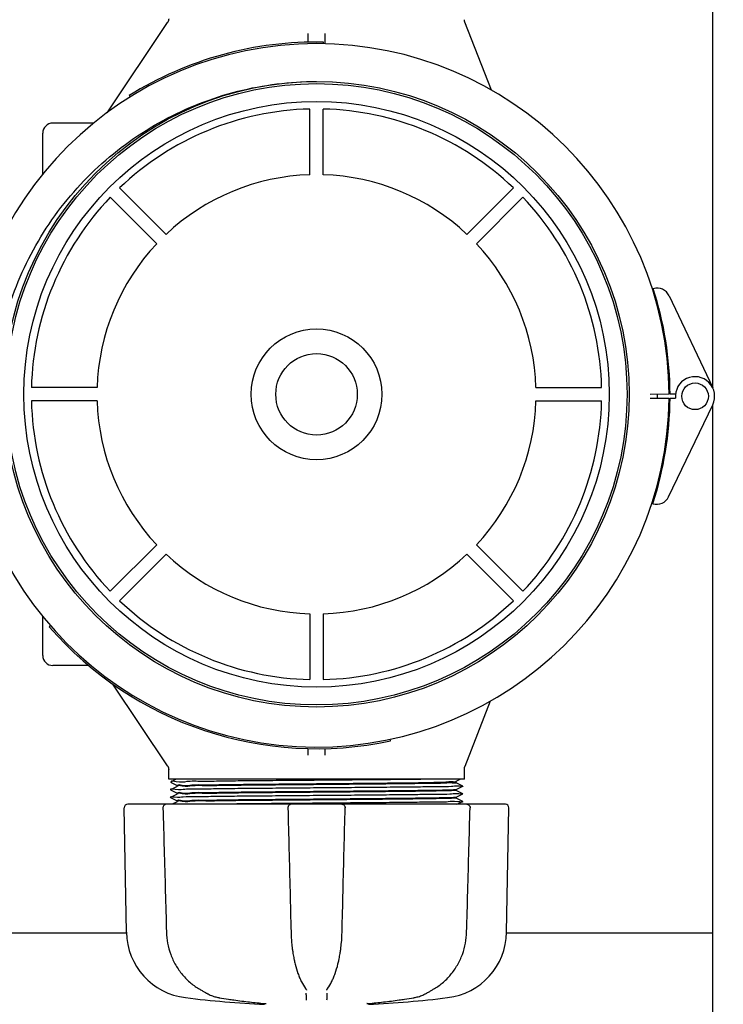
# Model space of a CAD drawing. Units: millimetres. Extents: x 30664 to 40707, y -409 to 6848.
# Drawn here: x 33533 to 33744, y 1904 to 2200 of the extents above; entities that cross this region are included whole.
import ezdxf

# ---------------------------------------------------------------- set-up
doc = ezdxf.new("R2010")
doc.units = ezdxf.units.MM
doc.layers.add('COTAS', color=7, linetype='Continuous')
doc.layers.add('Equipo', color=7, linetype='Continuous')
doc.styles.get("Standard").update_dxf_attribs({"font": 'verdana.ttf'})
doc.dimstyles.new('Diseño_PlanosFabricacion', dxfattribs={"dimtxt": 40, "dimasz": 45, "dimexe": 10, "dimexo": 10, "dimgap": 10, "dimtad": 1, "dimtih": 1, "dimtoh": 1, "dimdec": 0, "dimzin": 1, "dimdsep": 46, "dimtxsty": 'Standard', "dimcen": 15, "dimadec": 0, "dimazin": 0, "dimtp": 0.05, "dimtm": 0.05, "dimtfac": 1, "dimtdec": 0, "dimtofl": 0, "dimtmove": 0, "dimatfit": 3, "dimfxl": 1, "dimtolj": 1, "dimarcsym": 0})

# ---------------------------------------------------------------- blocks, each defined once
blk = doc.blocks.new('*D182')
at = {"layer": 'COTAS', "color": 0, "lineweight": -2}
for p, q in [((33597.00886664804, 3249.485406785689), (36426.51639782944, 3249.485406785688)), ((36416.51639782944, 3204.485406785688), (36416.51639782944, 2434.885884052233)), ((36416.51639782944, 1621.682999920087), (36416.51639782944, 2373.22033670502)), ((35464.50886664804, 1576.682999920087), (36426.51639782944, 1576.682999920087))]:
    blk.add_line(p, q, dxfattribs=at)
at = {"layer": 'COTAS', "color": 0}
for points in [[(36409.01639782944, 3204.485406785688), (36424.01639782944, 3204.485406785688), (36416.51639782944, 3249.485406785688)], [(36409.01639782944, 1621.682999920087), (36424.01639782944, 1621.682999920087), (36416.51639782944, 1576.682999920087)]]:
    blk.add_solid(points, dxfattribs=at)
at = {"layer": 'COTAS', "color": 0, "insert": (36416.51639782944, 2404.053110378632), "char_height": 40, "attachment_point": 5}
blk.add_mtext('\\A1;1673 mm', dxfattribs=at)
blk = doc.blocks.new('*D184')
at = {"layer": 'COTAS', "color": 0, "lineweight": -2}
for p, q in [((31488.00886664804, 2077.582999920089), (31488.00886664804, 1301.133464927159)), ((36032.00886664804, 1855.082999920089), (36032.00886664804, 1301.133464927159)), ((31533.00886664804, 1311.133464927159), (35987.00886664804, 1311.133464927159))]:
    blk.add_line(p, q, dxfattribs=at)
at = {"layer": 'COTAS', "color": 0}
for points in [[(31533.00886664804, 1318.633464927159), (31533.00886664804, 1303.633464927159), (31488.00886664804, 1311.133464927159)], [(35987.00886664804, 1318.633464927159), (35987.00886664804, 1303.633464927159), (36032.00886664804, 1311.133464927159)]]:
    blk.add_solid(points, dxfattribs=at)
at = {"layer": 'COTAS', "color": 0, "insert": (33760.00886664804, 1341.549851763963), "char_height": 40, "attachment_point": 5}
blk.add_mtext('\\A1;4544 mm', dxfattribs=at)

msp = doc.modelspace()

# ---------------------------------------------------------------- linework, layer by layer
at = {"layer": 'Equipo'}
for p, q in [((33741.00886664804, 2310.082999920089), (33741.00886664804, 2089.504778963788)), ((33559.10217484065, 2172.210229190687), (33577.22088210145, 2199.278078967187)), ((33674.56599258495, 2178.989825047089), (33666.59549043515, 2199.432586922887)), ((33619.50886664804, 2193.378986627189), (33619.50886664804, 2195.989806077787)), ((33624.50886664804, 2195.989809547687), (33624.50886664804, 2192.864994410489)), ((33624.08486241475, 2192.926342592787), (33624.09466239315, 2193.426246543988)), ((33565.71764370555, 2177.355378803288), (33565.98191423745, 2176.930924935388)), ((33620.00886664804, 2153.550100733724), (33620.00886664804, 2173.300698729256)), ((33624.00886664804, 2153.550100733724), (33624.00886664804, 2173.300698729256)), ((33555.09175201625, 2169.082999920089), (33542.70886664805, 2169.082999920089)), ((33539.70886664805, 2153.669227346689), (33539.70886664805, 2166.082999920089)), ((33576.77729588989, 2135.642997803016), (33562.81151411482, 2149.608779578144)), ((33667.24043740632, 2135.642997803016), (33681.20621918139, 2149.608779578144)), ((33573.94886876512, 2132.814570678247), (33559.98308699005, 2146.780352453376)), ((33670.06886453097, 2132.814570678247), (33684.03464630616, 2146.780352453376)), ((33728.02229000855, 2117.188106698588), (33741.13738498775, 2089.504778963788)), ((33556.04176583441, 2089.582999920089), (33536.29116783894, 2089.582999920089)), ((33687.9759674618, 2089.582999920089), (33707.72656545727, 2089.582999920089)), ((33722.33945458085, 2086.468595404187), (33728.00232850075, 2086.405696019288)), ((33728.00530851904, 2087.591059697988), (33722.34218992265, 2087.556633991988)), ((33728.30230999655, 2086.402364027088), (33729.93550855135, 2086.384223558887)), ((33729.90527341425, 2087.602609453088), (33728.30530297615, 2087.592883343588)), ((33556.04176583441, 2085.582999920089), (33536.29116783894, 2085.582999920089)), ((33687.9759674618, 2085.582999920089), (33707.72656545727, 2085.582999920089)), ((33727.87049606525, 2056.808937755288), (33741.12461680955, 2084.425972970588)), ((33741.00886664804, 2084.205460125788), (33741.00886664804, 1865.082999920089)), ((33573.94886876512, 2042.351429161872), (33559.98308699005, 2028.385647386802)), ((33670.06886453097, 2042.351429161872), (33684.03464630616, 2028.385647386802)), ((33576.77729588989, 2039.523002037162), (33562.81151411482, 2025.557220262033)), ((33667.24043740632, 2039.523002037162), (33681.20621918139, 2025.557220262033)), ((33539.70886664805, 2009.082999920089), (33539.70886664805, 2020.867785806788)), ((33620.00886664804, 2021.615899106395), (33620.00886664804, 2001.865301110922)), ((33624.00886664804, 2021.615899106395), (33624.00886664804, 2001.865301110922)), ((33542.03931405095, 2018.006634267387), (33541.66209918025, 2017.678443863388)), ((33553.50185595215, 2006.082999920089), (33542.70886664805, 2006.082999920089)), ((33577.22088210145, 1975.887920872889), (33560.73621266665, 2000.514653313188)), ((33674.24394593835, 1995.350188828188), (33666.59549043515, 1975.733412917189)), ((33644.25041988544, 1983.431363785088), (33644.14599944765, 1983.920338602687)), ((33619.50886664804, 1979.176329977488), (33619.50886664804, 1981.127707154188)), ((33624.50886664804, 1981.154393501887), (33624.50886664804, 1979.176329945889)), ((33577.55886664805, 1971.882999920088), (33577.55886664805, 1974.775399128088)), ((33666.45886664805, 1971.882999920088), (33666.45886664805, 1975.006894445787)), ((33666.45886664805, 1971.882999920088), (33577.55886664805, 1971.882999920088)), ((33579.80251546005, 1971.882999920088), (33578.06496311375, 1971.014098258987)), ((33578.06496311375, 1971.001903981289), (33580.06525360405, 1970.001613368388)), ((33663.94450007055, 1971.281129241288), (33665.14784066984, 1971.882999920088)), ((33665.95277005475, 1969.864098663687), (33663.95247967835, 1970.864389222588)), ((33663.95886664805, 1970.858001441487), (33663.95886664805, 1971.295499920589)), ((33580.06525362555, 1969.714388621887), (33578.06496340205, 1968.714098135788)), ((33578.06496340205, 1968.714098135788), (33578.06496340195, 1968.701903818788)), ((33578.06496340195, 1968.701903818788), (33580.06525362415, 1967.701613333387)), ((33580.05886664805, 1969.708000833087), (33580.05886664805, 1970.008001134787)), ((33580.05886664805, 1967.407998688188), (33580.05886664805, 1967.708001120287)), ((33663.95247967965, 1968.851613803388), (33665.95277005475, 1969.851904361587)), ((33665.95276974915, 1967.564097129189), (33663.95247966795, 1968.564387547389)), ((33663.95886664805, 1968.557999756189), (33663.95886664805, 1968.858001582688)), ((33665.95277005475, 1969.864098663687), (33665.95277005475, 1969.851904361587)), ((33580.06525362535, 1967.414386476388), (33578.06496362725, 1966.414096097888)), ((33578.06496362725, 1966.414096097888), (33578.06496362705, 1966.401901779987)), ((33578.06496362705, 1966.401901779987), (33580.06525362505, 1965.401611401589)), ((33580.06525360415, 1965.114386254287), (33578.60269601855, 1964.382999920088)), ((33580.05886664805, 1965.107998487789), (33580.05886664805, 1965.407999189787)), ((33663.95247966915, 1966.551612389287), (33665.95276974924, 1967.551902806988)), ((33665.95276970215, 1965.264095495888), (33663.95247967874, 1966.264385886188)), ((33663.95886664805, 1966.257998105888), (33663.95886664805, 1966.558000179188)), ((33664.21521827455, 1964.382999920088), (33665.95276970234, 1965.251901192087)), ((33665.95276974915, 1967.564097129189), (33665.95276974924, 1967.551902806988)), ((33665.95276970215, 1965.264095495888), (33665.95276970234, 1965.251901192087)), ((33564.87118364745, 1925.934732772188), (33564.21796842345, 1963.357407894388)), ((33614.19731226585, 1964.382999920088), (33565.22600811745, 1964.382999920088)), ((33678.79179766805, 1964.382999920088), (33614.41719726234, 1964.382999920088)), ((33679.14654964865, 1925.934732772188), (33679.79976487265, 1963.357407894388)), ((33564.87118364745, 1925.632999920088), (33519.45886664805, 1925.632999920088)), ((33741.00886664804, 1925.632999920088), (33679.14654964865, 1925.632999920088)), ((33618.67417246725, 1909.057845662188), (33618.67452859035, 1909.057355772287)), ((33618.95662398905, 1908.503981488888), (33618.95653766395, 1908.509690058387)), ((33625.06119556765, 1908.509689860988), (33625.06110924905, 1908.503981373688)), ((33625.34358716775, 1909.057869555289), (33625.34317652395, 1909.057304685888)), ((33588.89065860485, 1907.644591391987), (33588.89077014185, 1907.644528199788)), ((33592.66679027355, 1906.278900565487), (33592.66684571925, 1906.278891111288)), ((33655.12707377045, 1907.644579286289), (33655.12696767304, 1907.644519172087)), ((33606.41135583445, 1904.517825289688), (33606.41148933475, 1904.517813786688)), ((33637.60638424865, 1904.517835286088), (33637.60624291385, 1904.517823109387))]:
    msp.add_line(p, q, dxfattribs=at)
for centre, radius in [((33622.00886664804, 2087.582999920089), 93.9818136105), ((33622.00886664804, 2087.582999920089), 93.35), ((33622.00886664804, 2087.582999920089), 87.9967422775967), ((33622.00886664804, 2087.582999920089), 19.65000000000055), ((33622.00886664804, 2087.582999920089), 12.25), ((33735.80547628464, 2086.978764398888), 4)]:
    msp.add_circle(centre, radius, dxfattribs=at)
for centre, radius, start, end in [((33622.00726699494, 2086.946704938788), 106, 0.3482927884832007, 179.6839901748381), ((33622.00726699494, 2086.946704938788), 106.5, 88.87693328348739, 121.906933283404), ((33622.00886664804, 2087.582999920089), 85.7410280387312, 91.33660577359349, 133.6633942222979), ((33622.00886664804, 2087.582999920089), 85.7410280387312, 46.33660577770207, 88.66339422640652), ((33542.70886664805, 2166.082999920089), 3, 90, 180), ((33622.00886664804, 2087.582999920089), 65.99741199290156, 91.73656969405317, 133.2634303091018), ((33622.00886664804, 2087.582999920089), 65.99741199290156, 46.73656969089816, 88.26343030594681), ((33622.00886664804, 2087.582999920089), 85.7410280387312, 136.3366057729567, 178.6633942263026), ((33622.00886664804, 2087.582999920089), 85.7410280387312, 1.33660577369737, 43.66339422704334), ((33622.00886664804, 2087.582999920089), 65.99741199290156, 136.7365696908376, 178.2634303091791), ((33622.00886664804, 2087.582999920089), 65.99741199290156, 1.736569690820868, 43.26343030916239), ((33724.40743665055, 2115.475554451288), 4, 25.34945478171176, 106.6459862973096), ((33622.00726699494, 2086.946704938788), 106.3, 0.3482927884832007, 17.72405140418597), ((33735.80547628464, 2086.978764398888), 5.9, 334.3624612933623, 185.7834911304832), ((33622.00886664804, 2087.582999920089), 106, 180.0279259001856, 359.3636232864808), ((33622.00886664804, 2087.582999920089), 106.3, 341.987864670808, 359.3636232864808), ((33622.00886664804, 2087.582999920089), 102.5119345395, 359.3632202659589, 359.9926564083268), ((33622.00886664804, 2087.582999920089), 102.55, 359.3637976156728, 359.9927825397311), ((33622.00886664804, 2087.582999920089), 85.7410280387312, 181.3366057736974, 223.6633942270433), ((33622.00886664804, 2087.582999920089), 65.99741199290156, 181.7365696908209, 223.2634303091624), ((33622.00886664804, 2087.582999920089), 65.99741199290156, 316.7365696908376, 358.2634303091791), ((33622.00886664804, 2087.582999920089), 85.7410280387312, 316.3366057729567, 358.6633942263027), ((33724.26429909914, 2058.539643808388), 4, 253.0659297774841, 334.3624612933623), ((33622.00886664804, 2087.582999920089), 65.99741199290156, 226.7365696908982, 268.2634303059469), ((33622.00886664804, 2087.582999920089), 65.99741199290156, 271.7365696940532, 313.2634303091019), ((33622.00886664804, 2087.582999920089), 85.7410280387312, 226.336605777702, 268.6633942264065), ((33622.00886664804, 2087.582999920089), 85.7410280387312, 271.3366057735935, 313.6633942222979), ((33622.00886664804, 2087.582999920089), 106.5, 221.0244332397112, 282.0544332396854), ((33542.70886664805, 2009.082999920089), 3, 180, 270), ((33565.22581490015, 1963.374999920088), 1.008, 90, 180.9999999999757), ((33678.79191839595, 1963.374999920088), 1.008, 359.0000000000243, 90), ((33585.02811318185, 1926.286573285988), 20.16, 180.9999999999757, 263.1181408880739), ((33658.98962011425, 1926.286573285988), 20.16, 276.8818591119261, 359.0000000000243), ((33474.50726699494, 1807.446704938788), 106, 0.3482927884832007, 179.6839901748381), ((33622.00886664804, 2232.692439920089), 328.78944, 263.1181408880739, 267.2721070284477), ((33622.00886664804, 2232.692439920089), 328.78944, 272.7278929715523, 276.8818591119261)]:
    msp.add_arc(centre, radius, start, end, dxfattribs=at)
for points, start_tangent, end_tangent in [([(33577.55884642265, 2200.390634214988), (33577.55771438725, 2200.323227778888), (33577.54055343405, 2200.120647376387), (33577.50027520125, 2199.910065358388), (33577.43424246135, 2199.695641668388), (33577.34061365564, 2199.482087107488), (33577.22088849515, 2199.278074713888)], (5.755415345218117e-05, -0.9999999983437597), (-0.5562559660402401, -0.8310110109045724)), ([(33666.59534575065, 2199.432538377589), (33666.58344925975, 2199.463839606988), (33666.53553139485, 2199.610390655087), (33666.50012307545, 2199.755058235887), (33666.47654211765, 2199.894786527188), (33666.46355641125, 2200.026084752488), (33666.45928531185, 2200.141042696188)], (-0.3630440414492687, 0.9317719806734811), (0.006685737026680852, 0.9999776502104486)), ([(33525.18510568965, 2092.149695897588), (33526.96476747095, 2104.176039293989), (33530.19655149065, 2115.851167111088), (33534.81951679145, 2126.998139010988), (33540.77290737165, 2137.485162728088), (33548.02299387015, 2147.218624826588), (33556.39119058395, 2155.943347099788), (33565.74388509835, 2163.539122580189), (33575.93740615165, 2169.903064686088), (33586.86715349115, 2174.967811353788), (33598.30263054805, 2178.626798000789), (33610.06759839365, 2180.837043834788), (33621.98060755274, 2181.577019236987)], (0.08528149172465772, 0.9963568974866472), (0.9999999603163574, 0.0002817219972374008)), ([(33577.22090056635, 1975.887933172287), (33577.25655761464, 1975.832720305489), (33577.35222920945, 1975.660781951288), (33577.42867588685, 1975.485204727987), (33577.48641517555, 1975.308800481987), (33577.52638851975, 1975.134232158887), (33577.54992046385, 1974.963937821189), (33577.55865963155, 1974.800012499689), (33577.55880843535, 1974.775285620988)], (0.5562440646927577, -0.8310189772165731), (-0.0001651744946730057, -0.9999999863586931)), ([(33666.46008975555, 1975.010989663588), (33666.45994051755, 1975.060559124888), (33666.46659901475, 1975.180088003388), (33666.48168041945, 1975.307454911388), (33666.50657815805, 1975.441160160488), (33666.54234732625, 1975.579005943287), (33666.58959404705, 1975.718532900088), (33666.59534377785, 1975.733462112987)], (-0.0093003866513972, 0.9999567504688064), (0.3631058850408487, 0.9317478823419467)), ([(33578.25844701935, 1971.012524525187), (33578.25844957975, 1971.003588551988)], (-0.008133393885832152, -0.9999669234049186), (0.008706070618083803, -0.9999621014490465)), ([(33654.12910727804, 1971.882999920088), (33647.84201584545, 1971.812999920088), (33640.61313251345, 1971.742999920089), (33632.70599901105, 1971.672999920089), (33624.40888373005, 1971.602999920087), (33616.02427239295, 1971.532999920088), (33607.85784041185, 1971.462999920088), (33600.20730897035, 1971.392999920088), (33593.35159109895, 1971.322999920087), (33587.54062344075, 1971.252999920087), (33582.98625440754, 1971.182999920087), (33579.85452091215, 1971.112999920088), (33578.25959524004, 1971.042999920088), (33578.25844701935, 1971.012524525187)], (-0.9999255567907825, -0.01220167515726732), (-0.008133398425376779, -0.9999669233679954)), ([(33580.22699894625, 1970.040785540887), (33581.65411634505, 1970.109274876888), (33584.52829433295, 1970.178513544288), (33588.70888991545, 1970.247314552887), (33593.93187857005, 1970.314585751688), (33600.08202805025, 1970.381668600088), (33606.94337500115, 1970.448535230089), (33614.35790662555, 1970.515862359787), (33622.00886664804, 1970.583000435987)], (-0.132969643892382, 0.9911201106844383), (0.9999619306140206, 0.008725670328440701)), ([(33622.00886664804, 1970.583000435987), (33628.79277057535, 1970.642457892687), (33635.51622037455, 1970.703003583089), (33641.89596376245, 1970.763796742087), (33647.67779882655, 1970.824030711188), (33652.66743534955, 1970.882999920088)], (0.9999619306140209, 0.008725670328403922), (0.9999182901936301, 0.01278330693707556)), ([(33663.90581621275, 1970.839590020287), (33662.75301202485, 1970.770020137088), (33660.13277630545, 1970.700446446788), (33656.13947808705, 1970.630872434087), (33650.91730205234, 1970.561302694488), (33644.65396441305, 1970.491731543889), (33637.57446893525, 1970.422154290887), (33629.93411201865, 1970.352575207187), (33622.00886664804, 1970.283001225887)], (0.9447503894364179, -0.327790636931162), (-0.9999619304552494, -0.008725688523617629)), ([(33652.66743534955, 1970.882999920088), (33657.31766199095, 1970.982304691488), (33660.86638605034, 1971.083348231088), (33663.10251740365, 1971.184363789487), (33663.94876140575, 1971.283447609689), (33663.94699234575, 1971.284747863088)], (0.9998161803960106, 0.01917303883926372), (-0.8235664074458412, 0.5672198625989314)), ([(33663.90581621275, 1970.839590020287), (33663.93196301475, 1970.826945847888)], (0.9447503896919687, -0.3277906361946198), (0.7558250749824973, -0.6547735914250836)), ([(33665.93958827655, 1967.534893506587), (33664.77931122645, 1967.472999920088), (33662.07738778635, 1967.402999920088), (33657.91470458575, 1967.332999920089), (33652.44301864545, 1967.262999920089), (33645.86180869675, 1967.192999920087), (33638.41100287974, 1967.122999920088), (33630.36223179795, 1967.052999920088), (33622.00892580975, 1966.982999920088), (33613.65561757605, 1966.912999920087), (33605.60683985645, 1966.842999920087), (33598.15602329985, 1966.772999920087), (33591.57479897845, 1966.702999920088), (33586.10309565755, 1966.632999920088), (33581.94039281965, 1966.562999920088), (33579.23844832795, 1966.492999920089), (33578.07814710225, 1966.431107479788)], (0.790431591499269, -0.6125503237775103), (0.790422836512922, -0.612561620997322)), ([(33665.95383325265, 1969.853623565188), (33665.03957353615, 1969.782999920088), (33662.55562987965, 1969.712999920088), (33658.59348942935, 1969.642999920088), (33653.29759851505, 1969.572999920087), (33646.86102741795, 1969.502999920087), (33639.51843167534, 1969.432999920087), (33631.53749733235, 1969.362999920088), (33623.20918201845, 1969.292999920088), (33614.83710762575, 1969.222999920088), (33606.72649129585, 1969.152999920088), (33599.17301825275, 1969.082999920089), (33592.45206214015, 1969.012999920089), (33586.80864585265, 1968.942999920087), (33582.44850885235, 1968.872999920088), (33579.53060662695, 1968.802999920088), (33578.11166105694, 1968.760899802088)], (0.850502174088147, -0.5259715314266881), (0.707892949527415, -0.706319737802489)), ([(33622.00886664804, 1967.982999191088), (33614.35058740184, 1967.915795992887), (33606.91900890075, 1967.848305818787), (33600.05773713185, 1967.781418200388), (33593.91825199155, 1967.714423821688), (33588.69779931985, 1967.647153379588), (33584.52004029755, 1967.578350976688), (33581.64914909265, 1967.509113801289), (33580.22512296605, 1967.442273300088)], (-0.9999619304248164, -0.00872569201122805), (0.1752872464307656, -0.9845173341484244)), ([(33622.00886664804, 1970.283001225887), (33614.35401721325, 1970.215828492888), (33606.93081612125, 1970.148418315688), (33600.07041589125, 1970.081550114888), (33593.92534248185, 1970.014509235587), (33588.70343291235, 1969.947236372087), (33584.52412502945, 1969.878432524487), (33581.65154105714, 1969.809192447787), (33580.22620815055, 1969.740391247788)], (-0.9999619304552603, -0.00872568852237024), (0.1588404085247419, -0.987304271549401)), ([(33580.22615809475, 1967.740703441088), (33581.65154105714, 1967.809192721888), (33584.52412502945, 1967.878432789488), (33588.70343291235, 1967.947236628188), (33593.92534248185, 1968.014509482888), (33600.07041589125, 1968.081550353489), (33606.93081612125, 1968.148418545488), (33614.35401721325, 1968.215828713988), (33622.00886664804, 1968.283001438389)], (-0.1580668167884037, 0.9874284183830143), (0.9999619304650676, 0.008725687398445462)), ([(33580.22684213445, 1967.736566552989), (33580.22615809475, 1967.740703441088)], (-0.1681325870325906, 0.9857643902970571), (-0.1580668112201763, 0.9874284192743722)), ([(33580.22802517155, 1970.033613967587), (33580.22699894625, 1970.040785540887)], (-0.150137973435483, 0.9886650539655412), (-0.132969637842281, 0.9911201114961257)), ([(33622.00886664804, 1968.283001438389), (33630.17245002765, 1968.354694482887), (33638.16540055145, 1968.427724521289), (33645.50607676765, 1968.500635101987), (33651.80146777315, 1968.572102781787), (33656.94583356085, 1968.643270573588), (33660.83855456375, 1968.715924021388), (33663.20829223235, 1968.788652044588), (33663.91275439285, 1968.845891112187)], (0.9999619304650681, 0.00872568739838882), (0.984746676104752, 0.1739942065145931)), ([(33663.78558320295, 1968.530255495587), (33663.21467375545, 1968.488946476988), (33660.84837320865, 1968.416148626988), (33656.95154452505, 1968.343358607588), (33651.79508640735, 1968.272021629888), (33645.49988595205, 1968.200567779688), (33638.16077474935, 1968.127678620089), (33630.17001338995, 1968.054670598887), (33622.00886664804, 1967.982999191088)], (-0.9950070298744638, -0.09980486210800621), (-0.9999619304248115, -0.008725692011774309)), ([(33663.95730911365, 1968.559477058787), (33663.78558320295, 1968.530255495587)], (-0.6864387689745164, -0.7271876074636796), (-0.9950070298682678, -0.09980486216977658)), ([(33663.91275439285, 1968.845891112187), (33663.95099515795, 1968.855227548489)], (0.9847466761928934, 0.1739942060157431), (0.9249923863539915, 0.3799856381327432)), ([(33622.00886664804, 1965.682998146187), (33614.34759440965, 1965.615768470887), (33606.90790851185, 1965.548201133688), (33600.04393393475, 1965.481276065788), (33593.91054040435, 1965.414332527887), (33588.69192001315, 1965.347068382887), (33584.51597821605, 1965.278271496989), (33581.64689653875, 1965.209041338787), (33580.22411924755, 1965.143845039589)], (-0.9999619305207955, -0.008725681012032587), (0.1892904811219504, -0.9819211341837085)), ([(33580.22541934164, 1965.440629179388), (33581.64914909265, 1965.509114299588), (33584.52004029755, 1965.578351472088), (33588.69779931985, 1965.647153871987), (33593.91825199155, 1965.714424310687), (33600.05773713185, 1965.781418685687), (33606.91900890075, 1965.848306300088), (33614.35058740184, 1965.915796469888), (33622.00886664804, 1965.982999663587)], (-0.1794079371413912, 0.9837747669515978), (0.9999619304301518, 0.008725691399784335)), ([(33580.22396678655, 1965.144640352888), (33580.22411924755, 1965.143845039589)], (0.1872495911480768, -0.9823123691651644), (0.1892904307818218, -0.9819211438880581)), ([(33580.22571466085, 1965.439028102188), (33580.22541934164, 1965.440629179388)], (-0.1833613324013372, 0.9830455847924888), (-0.1794079215385274, 0.9837747697970434)), ([(33665.90607478665, 1965.205101646488), (33664.48714084265, 1965.162999920087), (33661.56924652414, 1965.092999920087), (33657.20911484435, 1965.022999920087), (33651.56570119875, 1964.952999920088), (33644.84474513265, 1964.882999920088), (33637.29126979215, 1964.812999920088), (33629.18064922644, 1964.742999920089), (33620.80856919435, 1964.672999920089), (33612.48024746935, 1964.602999920087), (33604.49930663465, 1964.532999920088), (33597.15670502755, 1964.462999920088), (33591.22177284835, 1964.398729785988)], (0.7078976630173562, -0.7063150137824947), (-0.9999352420105871, -0.01138032447818737)), ([(33622.00886664804, 1965.982999663587), (33630.17001338995, 1966.054671066087), (33638.16077474935, 1966.127679081788), (33645.49988595205, 1966.200568235488), (33651.79508640735, 1966.272022079587), (33656.95154452505, 1966.343359051089), (33660.84837320865, 1966.416149063689), (33663.21467375545, 1966.488946906788), (33663.91233209035, 1966.546271564688)], (0.9999619304301626, 0.008725691398558392), (0.9847089324977296, 0.1742076871414745)), ([(33663.78870187425, 1966.230918043488), (33663.22109473925, 1966.189244314388), (33660.85844902704, 1966.116379952988), (33656.95786523845, 1966.043456852889), (33651.78784617535, 1965.971930540289), (33645.49286439635, 1965.900492530289), (33638.15552848015, 1965.827627798588), (33630.16725005285, 1965.754644883089), (33622.00886664804, 1965.682998146187)], (-0.9948513239031844, -0.1013451692389997), (-0.9999619305207811, -0.008725681013692895)), ([(33663.95705325035, 1966.259813648887), (33663.78870187425, 1966.230918043488)], (-0.7057849260536987, -0.7084261698690805), (-0.9948513239065421, -0.1013451692060399)), ([(33663.91233209035, 1966.546271564688), (33663.95081870505, 1966.555665014488)], (0.9847089326234172, 0.1742076864310252), (0.925300964107071, 0.3792336032348991)), ([(33576.84953094755, 1964.382999920088), (33576.51077549495, 1964.324372735788), (33576.22133602385, 1964.163311494087), (33575.99261369485, 1963.905807627189), (33575.86047302825, 1963.569495246787), (33575.84191832345, 1963.347198026788)], (-1, 0), (0.02738428802562723, -0.9996249800646889)), ([(33575.84191422735, 1963.347205217287), (33576.18730902715, 1950.850382316688), (33576.53843429935, 1938.196513499188), (33576.88032916845, 1925.924198383987)], (0.027574109857534, -0.9996197619422922), (0.02790318847968657, -0.9996106302319254)), ([(33591.22177284835, 1964.398729785988), (33590.72012937285, 1964.392999920088)], (-0.9999352420116472, -0.01138032438504558), (-0.9999343071421564, -0.01146217257485097)), ([(33614.41719697115, 1964.382999920088), (33614.09699015015, 1964.330788386089), (33613.80710551225, 1964.177404064989), (33613.57837865635, 1963.933970254488), (33613.44010863364, 1963.622714232488), (33613.40953884785, 1963.350044694787)], (-1, 0), (0.02405225601449879, -0.9997107026438264)), ([(33613.40950516555, 1963.350075532388), (33613.71888131685, 1950.853317867488), (33614.03272120825, 1938.199514734288), (33614.33766009815, 1925.927262952488)], (0.02472657501831644, -0.9996942515028602), (0.02486294184657388, -0.999690869280466)), ([(33629.60053632515, 1964.382999920088), (33629.92563421985, 1964.329135842689), (33630.20290419894, 1964.183218296888), (33630.42349571345, 1963.957066793488), (33630.56565105865, 1963.665890880888), (33630.60823556905, 1963.350071341889)], (1, 0), (-0.0250072552940157, -0.9996872696912071)), ([(33629.68007322985, 1925.927262954088), (33629.98558890185, 1938.222749164788), (33630.29942771135, 1950.876552361287), (33630.60822813075, 1963.350075532588)], (0.02486294046693964, 0.9996908693147786), (0.02472657487013322, 0.9996942515065254)), ([(33667.13740415565, 1925.924198391887), (33667.47994501375, 1938.219747494688), (33667.83106768975, 1950.873616373288), (33668.17581906895, 1963.347205217387)], (0.02790318726818977, 0.9996106302657433), (0.02757410973019025, 0.9996197619458048)), ([(33667.16820234875, 1964.382999920088), (33667.50946780315, 1964.323473372287), (33667.81431502585, 1964.148693921887), (33668.04644727015, 1963.869721920788), (33668.12287792845, 1963.698511050787)], (1, 0), (0.321011801386318, -0.9470751941481265)), ([(33668.12287792845, 1963.698511050787), (33668.16667069655, 1963.513292935988), (33668.17568988915, 1963.347174294588)], (0.3210118012352807, -0.9470751941993205), (-0.02777813430184199, -0.999614113173033)), ([(33576.88033527575, 1925.924198566789), (33577.22661184375, 1922.666361295689), (33578.16533996765, 1919.254281642388), (33579.66934091255, 1916.050687975987), (33581.70255582725, 1913.154773043787), (33584.21504374405, 1910.658765309388), (33586.91242423685, 1908.777729139887)], (0.02794330824103094, -0.9996095095208664), (0.8653039365197911, -0.5012475410845959)), ([(33614.33765726055, 1925.927263304187), (33614.51555657574, 1922.794923704887), (33614.73018382805, 1920.848961435888)], (0.02484091511522129, -0.999691416856341), (0.1308100645747813, -0.991407447523944)), ([(33629.28752457655, 1920.848775599088), (33629.50409324065, 1922.816452797988), (33629.68007667304, 1925.927263317288)], (0.1308156114270409, 0.9914067156353993), (0.02483927169843102, 0.9996914576915678)), ([(33657.10530809795, 1908.777725982089), (33659.82330307594, 1910.675923202789), (33662.33362175025, 1913.176728269687), (33664.36344351235, 1916.076734579388), (33665.86292995635, 1919.282966200588), (33666.79621328544, 1922.693789711488), (33667.13738094795, 1925.924198972187)], (0.8653070472608735, 0.5012421709719447), (0.02797940823473894, 0.9996084997211828)), ([(33614.73018382805, 1920.848961435888), (33614.74550623465, 1920.733981140787)], (0.1308100642159201, -0.9914074475712934), (0.1333782566974993, -0.9910652050396767)), ([(33614.74550623465, 1920.733981140787), (33614.92952514025, 1919.499246402489), (33615.22138047405, 1917.911933316189)], (0.1333782565633145, -0.9910652050577352), (0.2006753277029312, -0.9796578039557085)), ([(33628.80030876575, 1917.931278941689), (33629.09149982575, 1919.519375218288), (33629.27225481665, 1920.734191292988)], (0.2001777057725366, 0.9797596062869931), (0.1333747862541993, 0.9910656720882057)), ([(33629.27225481665, 1920.734191292988), (33629.28752457655, 1920.848775599088)], (0.133374786624472, 0.9910656720383755), (0.1308156116401804, 0.9914067156072758)), ([(33615.22138047405, 1917.911933316189), (33615.27269954165, 1917.665513699989)], (0.2006753276922283, -0.9796578039579008), (0.2071077948420265, -0.9783181288904306)), ([(33615.27269954165, 1917.665513699989), (33615.56899945695, 1916.379462039187), (33616.42707079685, 1913.521762610188), (33616.93536888935, 1912.217592121588)], (0.2071077948716274, -0.9783181288841643), (0.3913237603056406, -0.9202530709648589)), ([(33627.08679647474, 1912.228022023088), (33627.59656721785, 1913.538278649588), (33628.45334627235, 1916.397952521487), (33628.74505224825, 1917.665612967388)], (0.3908517728936677, 0.9204536336100134), (0.2071076916012392, 0.9783181507462724)), ([(33628.74505224825, 1917.665612967388), (33628.80030876575, 1917.931278941689)], (0.2071076915714886, 0.9783181507525706), (0.2001777057991818, 0.9797596062815493)), ([(33616.93536888935, 1912.217592121588), (33617.16233414985, 1911.703082647988)], (0.3913237603059436, -0.92025307096473), (0.4161140403832865, -0.9093124355225198)), ([(33617.16233414985, 1911.703082647988), (33617.43270562805, 1911.136528211588)], (0.4161140403640827, -0.9093124355313077), (0.4455231989821679, -0.8952703944444358)), ([(33626.58511168975, 1911.136705195288), (33626.85547326175, 1911.703258169988)], (0.4455010094885714, 0.895281436501765), (0.4161105388367339, 0.9093140378708575)), ([(33626.85547326175, 1911.703258169988), (33627.08679647474, 1912.228022023088)], (0.4161105387932669, 0.9093140378907483), (0.3908517728087872, 0.9204536336460563)), ([(33586.91242549015, 1908.777716661387), (33587.15547533465, 1908.637100990689)], (0.8653562495416078, -0.5011572222160257), (0.8658120975538666, -0.5003692753650788)), ([(33587.15547533465, 1908.637100990689), (33587.59753957945, 1908.382219184388), (33588.39971394435, 1907.923275805688), (33588.89065910675, 1907.644592277788)], (0.865812097595534, -0.5003692752929798), (0.8700509206898319, -0.4929618599920039)), ([(33617.43270562805, 1911.136528211588), (33617.49646307035, 1911.009634476688), (33618.67415018975, 1909.057829497087)], (0.4455231989612516, -0.8952703944548447), (0.5872995281715178, -0.8093696709226956)), ([(33618.67441212475, 1909.057271667187), (33618.84044088155, 1908.800577399988), (33618.94182744315, 1908.575495692188), (33618.95654831175, 1908.509610085088)], (0.5852299593168729, -0.8108673718420119), (0.158550836978414, -0.9873508151074999)), ([(33625.06118483195, 1908.509610534687), (33625.07620443555, 1908.576462038387), (33625.17967520585, 1908.804832364689), (33625.34330624395, 1909.057211088188)], (0.1594331181558142, 0.9872087321509643), (0.5851246937353929, 0.8109433351233997)), ([(33625.34360041075, 1909.057859963987), (33626.52840952345, 1911.023726000587), (33626.58511168975, 1911.136705195288)], (0.5872828809929717, 0.8093817502838788), (0.4455010094560104, 0.8952814365179677)), ([(33655.12706917214, 1907.644587386787), (33655.63584228255, 1907.933421249689), (33656.43959371615, 1908.393377182589), (33656.88218318765, 1908.648617230387)], (0.8700496717237844, 0.4929640643427625), (0.8657702115706676, 0.5004417456176908)), ([(33656.88218318765, 1908.648617230387), (33657.10530863955, 1908.777717708588)], (0.8657702115628608, 0.5004417456311967), (0.8653556400041715, 0.5011582747126608)), ([(33588.89076649785, 1907.644521785887), (33589.08299932854, 1907.537807110888)], (0.8700994948420039, -0.4928761194008994), (0.8784785710343873, -0.4777817495817321)), ([(33589.08299932854, 1907.537807110888), (33589.38572168135, 1907.378452261188)], (0.8784785710427119, -0.4777817495664263), (0.8911644820033042, -0.4536803566562947)), ([(33589.38572168135, 1907.378452261188), (33590.06907430825, 1907.056624681087), (33591.46175500285, 1906.555080879889), (33592.66679116445, 1906.278905789988)], (0.8911644819307469, -0.4536803567988191), (0.9857707563046302, -0.1680952587510949)), ([(33592.66684537635, 1906.278889128489), (33592.74547110905, 1906.265506206288)], (0.9857817813156976, -0.1680305913399407), (0.9858612559723385, -0.1675636713987955)), ([(33592.74547110905, 1906.265506206288), (33595.56206976755, 1905.811323860888)], (0.9858612559866083, -0.1675636713148392), (0.988563440831618, -0.1508055816312919)), ([(33595.56206976755, 1905.811323860888), (33597.18473672435, 1905.571903736089), (33601.89385964765, 1904.968773032488), (33606.41148933645, 1904.517813805787)], (0.9885634408310148, -0.1508055816352462), (0.9963198495502459, -0.08571322763830348)), ([(33618.96768056555, 1905.505268626788), (33618.95555614245, 1906.205058724989), (33618.94344100195, 1906.904335336088), (33618.93133514345, 1907.603098449987)], (-0.01732347579692105, 0.9998499373337549), (-0.01732182100201282, 0.9998499660034871)), ([(33625.08639791155, 1907.603098449987), (33625.07429448655, 1906.904474357589), (33625.06217937045, 1906.205197732188), (33625.05005256245, 1905.505268593488)], (-0.01732178513411037, -0.999849966624877), (-0.01732344197946003, -0.9998499379196781)), ([(33637.60624373115, 1904.517813775887), (33642.14033293225, 1904.970644124987), (33646.84942169315, 1905.574246014388), (33648.45570870845, 1905.811330827588)], (0.9963198539286641, 0.08571317674410095), (0.9885634014086189, 0.1508058400574132)), ([(33648.45570870845, 1905.811330827588), (33651.27226258504, 1906.265506266287)], (0.9885634014115781, 0.1508058400380143), (0.9858612643876425, 0.167563621887326)), ([(33651.27226258504, 1906.265506266287), (33651.35088801334, 1906.278889132389)], (0.9858612644170464, 0.167563621714329), (0.985781790380921, 0.1680305381571645)), ([(33651.35093983175, 1906.278904652487), (33652.57317073605, 1906.560058645287), (33653.96535922075, 1907.063877574688), (33654.64836570455, 1907.386792084888)], (0.9857710718445734, 0.1680934083014601), (0.8904945466936587, 0.454993914584421)), ([(33654.64836570455, 1907.386792084888), (33654.93476690525, 1907.537824438088)], (0.8904945466460571, 0.4549939146775848), (0.8784765586874976, 0.4777854495864977)), ([(33654.93476690525, 1907.537824438088), (33655.12696647635, 1907.644521284588)], (0.878476558600096, 0.4777854497471978), (0.8700991288024265, 0.4928767655887816)), ([(33606.41135530105, 1904.517818936589), (33606.48151153084, 1904.511654321388), (33606.62206273565, 1904.498381060488)], (0.9962755450112598, -0.08622666880100048), (0.9947925493346799, -0.1019204777667789)), ([(33606.41149029705, 1904.517813715689), (33606.43427212455, 1904.515855382588)], (0.9963198524103265, -0.08571319439307637), (0.9963316661679985, -0.08557576170213316)), ([(33606.62206273565, 1904.498381060488), (33606.73409247535, 1904.486478472687), (33606.81255585105, 1904.476876729688), (33606.84171666735, 1904.472417910087)], (0.9947925493245702, -0.1019204778654565), (0.9895535733658084, -0.1441656180889179)), ([(33637.19359172934, 1904.478704030489), (33637.16965348065, 1904.471900209988), (33637.22031378095, 1904.478860160487), (33637.30620021225, 1904.489009619689), (33637.42283848274, 1904.501060478287), (33637.56528983755, 1904.514242725689), (33637.56767887904, 1904.514451800389)], (-0.9701305263569777, -0.2425835151660832), (0.996195560954657, 0.08714587961709196)), ([(33637.56767887904, 1904.514451800389), (33637.60638603565, 1904.517814566489)], (0.9961955609850595, 0.08714587926954921), (0.996301198338407, 0.08592975148023052))]:
    msp.add_spline(points, degree=3, dxfattribs=dict(at, start_tangent=start_tangent, end_tangent=end_tangent))

# ---------------------------------------------------------------- dimensions: what is measured, and where the dimension line sits
at = {"layer": 'COTAS', "color": 7}
dim = msp.add_linear_dim(base=(36416.51639782944, 1576.682999920087), p1=(33587.00886664804, 3249.485406785689), p2=(35454.50886664804, 1576.682999920087), angle=90, dimstyle='Diseño_PlanosFabricacion', override={"dimpost": ' mm'}, dxfattribs=at)
dim.commit()
dim.dimension.update_dxf_attribs({"geometry": '*D182', "text_midpoint": (36416.51639782944, 2404.053110378632), "dimtype": 160})
dim = msp.add_linear_dim(base=(36032.00886664804, 1311.133464927159), p1=(31488.00886664804, 2087.582999920089), p2=(36032.00886664804, 1865.082999920089), dimstyle='Diseño_PlanosFabricacion', override={"dimpost": ' mm'}, dxfattribs=at)
dim.commit()
dim.dimension.update_dxf_attribs({"geometry": '*D184', "text_midpoint": (33760.00886664804, 1311.133464927159), "dimtype": 160})

doc.saveas('drawing.dxf')
